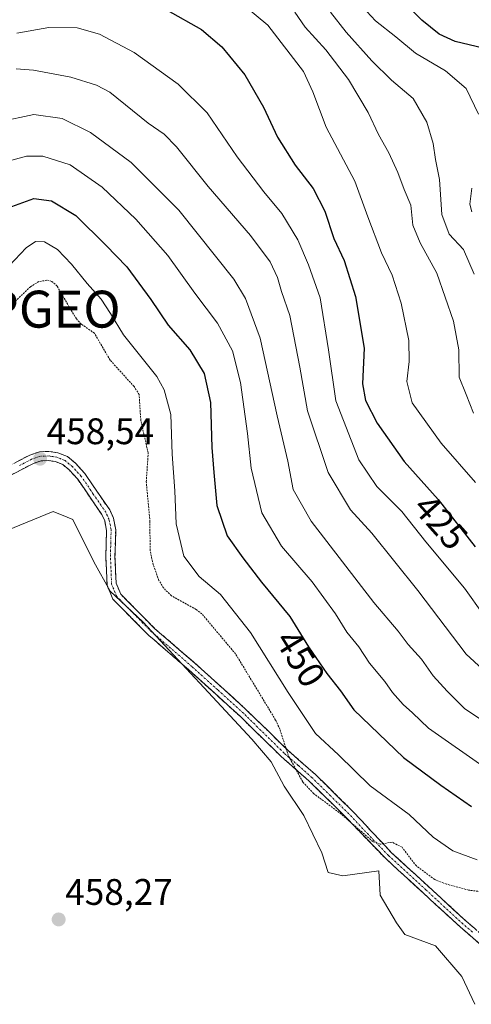
# Model space of a CAD drawing. Units: metres. Extents: x 625210 to 628683, y 4690228 to 4692603.
# Drawn here: x 627538 to 627660, y 4690451 to 4690718 of the extents above; entities that cross this region are included whole.
import ezdxf
from ezdxf.enums import TextEntityAlignment as Align

# ---------------------------------------------------------------- set-up
doc = ezdxf.new("R2010")
doc.units = ezdxf.units.M
doc.header["$MEASUREMENT"] = 0
for name, pattern in [('TRAZO_Y_PUNTO', [1, 0.5, -0.25, 0, -0.25]), ('TRAZOS', [0.75, 0.5, -0.25]), ('TRAZOSX2', [1.5, 1, -0.5])]:
    doc.linetypes.add(name, pattern=pattern)
doc.layers.get('0').update_dxf_attribs({"lineweight": 5})
for name, color, linetype, lineweight in [('Arbolado forestal CxS', 92, 'Continuous', 0), ('Camino', 19, 'TRAZOSX2', 0), ('Camino Cxs', 19, 'Continuous', 0), ('Camino eje', 19, 'TRAZO_Y_PUNTO', 0), ('Carátula', 7, 'Continuous', 5), ('Cultivos herbáceos CxS', 92, 'Continuous', 0), ('Curva de nivel auxiliar', 36, 'TRAZOS', 0), ('Curva de nivel maestra', 36, 'Continuous', 30), ('Curva de nivel normal', 36, 'Continuous', 0), ('Punto de cota en terreno', 7, 'Continuous', 0), ('Punto geodésico', 7, 'Continuous', 0), ('Rótulo de curva de nivel directora', 19, 'Continuous', 0), ('Rótulo de punto de cota en terreno', 19, 'Continuous', 0)]:
    doc.layers.add(name, color=color, linetype=linetype, lineweight=lineweight)
doc.styles.add('Arial', font='txt', dxfattribs={"height": 0.2})

# ---------------------------------------------------------------- blocks, each defined once
blk = doc.blocks.new('*U172')
at = {"layer": 'Curva de nivel normal', "color": 36, "linetype": 'Continuous', "lineweight": 0}
blk.add_polyline3d([(627612.17, 4690720.02, 415), (627614.92, 4690715.89, 415), (627620.51, 4690709.76, 415), (627626.69, 4690701.72, 415), (627632, 4690692.84, 415), (627634.81, 4690686.88, 415), (627637.59, 4690681.9, 415), (627640.04, 4690676.57, 415), (627641.79, 4690671.95, 415), (627643.56, 4690667.72, 415), (627644.11, 4690662.33, 415), (627646.08, 4690657.48, 415), (627650.62, 4690649.26, 415), (627655.17, 4690636.33, 415), (627656.6, 4690628.52, 415), (627656.65, 4690621.16, 415), (627658.55, 4690616.4, 415), (627660.55, 4690611.35, 415)], dxfattribs=at)
blk = doc.blocks.new('5PATER')
at = {"layer": 'Carátula', "linetype": 'Continuous', "lineweight": 5}
h = blk.add_hatch(color=250, dxfattribs=at)
edge = h.paths.add_edge_path()
edge.add_ellipse((0, 0.01), major_axis=(-1.33, -1.34), ratio=0.999422, start_angle=0, end_angle=360)
blk = doc.blocks.new('5PGEO')
blk.add_text('5PGEO', height=10).set_placement((0, 0), align=Align.MIDDLE_CENTER)

msp = doc.modelspace()

# ---------------------------------------------------------------- linework, layer by layer
at = {"layer": 'Arbolado forestal CxS', "color": 92, "linetype": 'Continuous', "lineweight": 0}
msp.add_polyline3d([(627660.88, 4690451.24, 458.22), (627657.35, 4690458.73, 458.27), (627650.3, 4690467.11, 458.23), (627641.93, 4690470.19, 458.31), (627639.72, 4690473.28, 458.34), (627635.31, 4690480.77, 458.42), (627634.87, 4690487.38, 458.25), (627625.18, 4690486.06, 458.34), (627621.21, 4690486.94, 458.32), (627619.45, 4690492.23, 458.51), (627614.6, 4690502.37, 458.43), (627609.31, 4690510.3, 458.35), (627605.78, 4690516.91, 458.21), (627600.49, 4690523.08, 458.37), (627570.96, 4690554.82, 458.4), (627562.15, 4690563.19, 458.43), (627557.74, 4690571.13, 458.51), (627552.01, 4690582.59, 458.82), (627550.51, 4690583.2, 458.73), (627546.66, 4690584.77, 458.57), (627530.55, 4690578.13, 458.59)], dxfattribs=at)
msp.add_polyline3d([(627660.88, 4690451.24, 458.22), (627657.35, 4690458.73, 458.27), (627650.3, 4690467.11, 458.23), (627641.93, 4690470.19, 458.31), (627639.72, 4690473.28, 458.34), (627635.31, 4690480.77, 458.42), (627634.87, 4690487.38, 458.25), (627625.18, 4690486.06, 458.34), (627621.21, 4690486.94, 458.32), (627619.45, 4690492.23, 458.51), (627614.6, 4690502.37, 458.43), (627609.31, 4690510.3, 458.35), (627605.78, 4690516.91, 458.21), (627600.49, 4690523.08, 458.37), (627570.96, 4690554.82, 458.4), (627562.15, 4690563.19, 458.43), (627557.74, 4690571.13, 458.51), (627552.01, 4690582.59, 458.82), (627550.51, 4690583.2, 458.73), (627546.66, 4690584.77, 458.57), (627530.55, 4690578.13, 458.59)], dxfattribs=at)
at = {"layer": 'Camino', "color": 19, "linetype": 'TRAZOSX2', "lineweight": 0}
for points in [[(627533.34, 4690596.37), (627540.39, 4690600.03), (627543, 4690600.9), (627545.52, 4690601.02), (627547.98, 4690600.65), (627550.55, 4690599.59), (627552.75, 4690597.78), (627555.28, 4690595.01), (627562, 4690585.14), (627563.03, 4690582.95), (627563.63, 4690579.79), (627563.44, 4690572.62), (627563.74, 4690565.29), (627564.98, 4690562.35), (627574.27, 4690552.97), (627585.11, 4690543.65), (627599.1, 4690530.95), (627610.13, 4690520.15), (627617.64, 4690513.56), (627627.63, 4690503.74), (627638.27, 4690492.39), (627658.44, 4690473.87), (627663.59, 4690469.43)], [(627662.21, 4690467.66), (627656.94, 4690472.19), (627636.7, 4690490.78), (627625.9, 4690501.98), (627615.96, 4690511.76), (627608.45, 4690518.34), (627606.79, 4690519.97), (627597.41, 4690529.16), (627583.48, 4690541.8), (627573.92, 4690550.02), (627572.58, 4690551.17), (627562.89, 4690560.96), (627561.29, 4690564.75), (627560.97, 4690572.6), (627561.15, 4690579.59), (627560.66, 4690582.18), (627559.85, 4690583.91), (627553.34, 4690593.48), (627551.05, 4690595.99), (627549.27, 4690597.45), (627547.32, 4690598.26), (627545.39, 4690598.54), (627543.46, 4690598.45), (627541.35, 4690597.76), (627534.74, 4690594.32)]]:
    msp.add_lwpolyline(points, dxfattribs=at)
at = {"layer": 'Camino Cxs', "color": 19, "linetype": 'Continuous', "lineweight": 0}
for points in [[(627536.87, 4690598.2, 458.44), (627540.39, 4690600.03, 458.48), (627543, 4690600.9, 458.54), (627545.52, 4690601.02, 458.58), (627547.98, 4690600.65, 458.59), (627550.55, 4690599.59, 458.55), (627552.75, 4690597.78, 458.53), (627555.28, 4690595.01, 458.53), (627557.52, 4690591.72, 458.51), (627559.76, 4690588.43, 458.54), (627562, 4690585.14, 458.53), (627563.03, 4690582.95, 458.54), (627563.63, 4690579.79, 458.54), (627563.54, 4690576.21, 458.51), (627563.44, 4690572.62, 458.48), (627563.59, 4690568.96, 458.5), (627563.74, 4690565.29, 458.46), (627564.98, 4690562.35, 458.45), (627568.08, 4690559.22, 458.37), (627571.17, 4690556.1, 458.33), (627574.27, 4690552.97, 458.33), (627577.88, 4690549.86, 458.36), (627581.5, 4690546.76, 458.36), (627585.11, 4690543.65, 458.37), (627588.61, 4690540.48, 458.35), (627592.11, 4690537.3, 458.34), (627595.6, 4690534.13, 458.25), (627599.1, 4690530.95, 458.14), (627601.86, 4690528.25, 457.95), (627604.62, 4690525.55, 457.73), (627607.37, 4690522.85, 457.54), (627610.13, 4690520.15, 457.35), (627613.89, 4690516.86, 457.19), (627617.64, 4690513.56, 456.95), (627620.97, 4690510.29, 456.83), (627624.3, 4690507.01, 456.98), (627627.63, 4690503.74, 456.98), (627630.29, 4690500.9, 457.2), (627632.95, 4690498.07, 457.32), (627635.61, 4690495.23, 457.49), (627638.27, 4690492.39, 457.55), (627641.63, 4690489.3, 457.55), (627644.99, 4690486.22, 457.56), (627648.36, 4690483.13, 457.65), (627651.72, 4690480.04, 457.73), (627655.08, 4690476.96, 457.91), (627658.44, 4690473.87, 457.93), (627661.02, 4690471.65, 457.95)], [(627662.21, 4690467.66, 457.96), (627659.58, 4690469.93, 457.99), (627656.94, 4690472.19, 457.97), (627653.57, 4690475.29, 458.01), (627650.19, 4690478.39, 457.88), (627646.82, 4690481.49, 457.8), (627643.45, 4690484.58, 457.8), (627640.07, 4690487.68, 457.75), (627636.7, 4690490.78, 457.72), (627634, 4690493.58, 457.72), (627631.3, 4690496.38, 457.57), (627628.6, 4690499.18, 457.59), (627625.9, 4690501.98, 457.41), (627622.59, 4690505.24, 457.36), (627619.27, 4690508.5, 457.12), (627615.96, 4690511.76, 457.26), (627612.21, 4690515.05, 457.52), (627608.45, 4690518.34, 457.83), (627606.79, 4690519.97, 457.94), (627603.66, 4690523.03, 457.98), (627600.54, 4690526.1, 458.14), (627597.41, 4690529.16, 458.19), (627593.93, 4690532.32, 458.3), (627590.45, 4690535.48, 458.36), (627586.96, 4690538.64, 458.35), (627583.48, 4690541.8, 458.4), (627580.29, 4690544.54, 458.38), (627577.11, 4690547.28, 458.36), (627573.92, 4690550.02, 458.36), (627572.58, 4690551.17, 458.33), (627569.35, 4690554.43, 458.33), (627566.12, 4690557.7, 458.38), (627562.89, 4690560.96, 458.47), (627561.29, 4690564.75, 458.42), (627561.13, 4690568.68, 458.42), (627560.97, 4690572.6, 458.42), (627561.06, 4690576.1, 458.46), (627561.15, 4690579.59, 458.5), (627560.66, 4690582.18, 458.52), (627559.85, 4690583.91, 458.58), (627557.68, 4690587.1, 458.56), (627555.51, 4690590.29, 458.53), (627553.34, 4690593.48, 458.55), (627551.05, 4690595.99, 458.55), (627549.27, 4690597.45, 458.54), (627547.32, 4690598.26, 458.52), (627545.39, 4690598.54, 458.5), (627543.46, 4690598.45, 458.49), (627541.35, 4690597.76, 458.52), (627538.05, 4690596.04, 458.54), (627534.74, 4690594.32, 458.49)]]:
    msp.add_polyline3d(points, dxfattribs=at)
at = {"layer": 'Camino eje', "color": 19, "linetype": 'TRAZO_Y_PUNTO', "lineweight": 0}
msp.add_lwpolyline([(627660.27, 4690470.81), (627657.69, 4690473.03), (627647.61, 4690482.29), (627637.49, 4690491.59), (627632.09, 4690497.19), (627626.77, 4690502.86), (627621.8, 4690507.75), (627616.8, 4690512.66), (627613.05, 4690515.96), (627609.29, 4690519.25), (627608.46, 4690520.06), (627602.07, 4690526.32), (627598.26, 4690530.06), (627591.26, 4690536.41), (627584.3, 4690542.73), (627573.43, 4690552.07), (627568.78, 4690556.76), (627563.94, 4690561.66), (627562.52, 4690565.02), (627562.21, 4690572.61), (627562.3, 4690576.11), (627562.39, 4690579.69), (627561.85, 4690582.57), (627560.93, 4690584.53), (627557.57, 4690589.46), (627554.31, 4690594.25), (627551.9, 4690596.89), (627549.91, 4690598.52), (627548.63, 4690599.05), (627547.65, 4690599.46), (627546.42, 4690599.64), (627545.46, 4690599.78), (627543.23, 4690599.68), (627541.93, 4690599.24), (627540.87, 4690598.9), (627537.57, 4690597.18)], dxfattribs=at)
at = {"layer": 'Cultivos herbáceos CxS', "color": 92, "linetype": 'Continuous', "lineweight": 0}
for points in [[(627530.55, 4690578.13, 458.59), (627546.66, 4690584.77, 458.57), (627550.51, 4690583.2, 458.73), (627552.01, 4690582.59, 458.82), (627557.74, 4690571.13, 458.51), (627562.15, 4690563.19, 458.43), (627570.96, 4690554.82, 458.4), (627600.49, 4690523.08, 458.37), (627605.78, 4690516.91, 458.21), (627609.31, 4690510.3, 458.35), (627614.6, 4690502.37, 458.43), (627619.45, 4690492.23, 458.51), (627621.21, 4690486.94, 458.32), (627625.18, 4690486.06, 458.34), (627634.87, 4690487.38, 458.25), (627635.31, 4690480.77, 458.42), (627639.72, 4690473.28, 458.34), (627641.93, 4690470.19, 458.31), (627650.3, 4690467.11, 458.23), (627657.35, 4690458.73, 458.27), (627660.88, 4690451.24, 458.22)], [(627660.88, 4690451.24, 458.22), (627657.35, 4690458.73, 458.27), (627650.3, 4690467.11, 458.23), (627641.93, 4690470.19, 458.31), (627639.72, 4690473.28, 458.34), (627635.31, 4690480.77, 458.42), (627634.87, 4690487.38, 458.25), (627625.18, 4690486.06, 458.34), (627621.21, 4690486.94, 458.32), (627619.45, 4690492.23, 458.51), (627614.6, 4690502.37, 458.43), (627609.31, 4690510.3, 458.35), (627605.78, 4690516.91, 458.21), (627600.49, 4690523.08, 458.37), (627570.96, 4690554.82, 458.4), (627562.15, 4690563.19, 458.43), (627557.74, 4690571.13, 458.51), (627552.01, 4690582.59, 458.82), (627550.51, 4690583.2, 458.73), (627546.66, 4690584.77, 458.57), (627530.55, 4690578.13, 458.59)]]:
    msp.add_polyline3d(points, dxfattribs=at)
at = {"layer": 'Curva de nivel auxiliar', "color": 36, "linetype": 'TRAZOS', "lineweight": 0}
msp.add_polyline3d([(627666.96, 4690481.21, 457.5), (627659.22, 4690482.17, 457.5), (627653.21, 4690483.81, 457.5), (627650.04, 4690485.05, 457.5), (627645.07, 4690488.71, 457.5), (627641.2, 4690493.79, 457.5), (627638.5, 4690495.16, 457.5), (627635.28, 4690494.61, 457.5), (627633.3, 4690495.32, 457.5), (627624.76, 4690502.72, 457.5), (627617.25, 4690508.33, 457.5), (627614.33, 4690511.49, 457.5), (627610.37, 4690518.67, 457.5), (627608.1, 4690525.76, 457.5), (627606.94, 4690528.25, 457.5), (627596.11, 4690546.14, 457.5), (627586.98, 4690557, 457.5), (627585.43, 4690558.17, 457.5), (627578.75, 4690561.86, 457.5), (627576.62, 4690564.01, 457.5), (627575.32, 4690566.08, 457.5), (627573.79, 4690570.38, 457.5), (627572.94, 4690574.19, 457.5), (627572.91, 4690582, 457.5), (627571.92, 4690592.76, 457.5), (627572.43, 4690600.54, 457.5), (627570.43, 4690609.42, 457.5), (627569.98, 4690616.38, 457.5), (627568.62, 4690618.58, 457.5), (627562.11, 4690625.74, 457.5), (627557.88, 4690633.01, 457.5), (627554.3, 4690635.5, 457.5), (627552.98, 4690636.91, 457.5), (627547.74, 4690645.74, 457.5), (627546.37, 4690647.07, 457.5), (627545.01, 4690647.38, 457.5), (627542.82, 4690647.01, 457.5), (627540.57, 4690645.63, 457.5), (627530.92, 4690636.37, 457.5)], dxfattribs=at)
at = {"layer": 'Curva de nivel maestra', "color": 36, "linetype": 'Continuous', "lineweight": 30}
for points in [[(627577.56, 4690720.49, 425), (627586.89, 4690715.25, 425), (627592.4, 4690710.62, 425), (627598.61, 4690703.01, 425), (627603.66, 4690694.28, 425), (627607.46, 4690686.11, 425), (627612.23, 4690678.56, 425), (627617.14, 4690672.18, 425), (627620.29, 4690666.04, 425), (627622.75, 4690658.72, 425), (627625.49, 4690652.72, 425), (627628.61, 4690642.94, 425), (627630.92, 4690628.96, 425), (627630.52, 4690619.35, 425), (627631.26, 4690614.76, 425), (627634.5, 4690608.67, 425), (627641.8, 4690598.31, 425), (627651.02, 4690587.95, 425), (627660.98, 4690575.15, 425)], [(627665.07, 4690709.82, 400), (627655.62, 4690712, 400), (627651.24, 4690714.01, 400), (627646.59, 4690717.8, 400), (627643.75, 4690720.64, 400)], [(627535.54, 4690667.38, 450), (627541.45, 4690669.51, 450), (627546.26, 4690668.9, 450), (627552.82, 4690664.88, 450), (627560.98, 4690656.83, 450), (627566.65, 4690650.97, 450), (627573.14, 4690642.17, 450), (627577.86, 4690635.24, 450), (627583.74, 4690628.56, 450), (627587.64, 4690622.14, 450), (627589.35, 4690614.25, 450), (627589.67, 4690602.08, 450), (627590.21, 4690595.32, 450), (627591.05, 4690586.39, 450), (627593.79, 4690578.17, 450), (627598.04, 4690572.21, 450), (627603.11, 4690565.62, 450), (627610.76, 4690556.32, 450), (627615.88, 4690548.03, 450), (627620.87, 4690540.83, 450), (627624.56, 4690536.17, 450), (627628.14, 4690530.98, 450), (627641.57, 4690518.08, 450), (627651.72, 4690510.57, 450), (627660.02, 4690504.86, 450)]]:
    msp.add_polyline3d(points, dxfattribs=at)
at = {"layer": 'Curva de nivel normal', "color": 36, "linetype": 'Continuous', "lineweight": 0}
for points in [[(627590.67, 4690728.27, 420), (627604.87, 4690716.46, 420), (627614.52, 4690703.94, 420), (627617.01, 4690698.41, 420), (627620.62, 4690688.81, 420), (627628.39, 4690674.2, 420), (627631.94, 4690664.54, 420), (627635.64, 4690654.8, 420), (627638.48, 4690648.79, 420), (627640.99, 4690641.12, 420), (627643.06, 4690631.04, 420), (627643.17, 4690625.32, 420), (627642.48, 4690619.92, 420), (627643.96, 4690614.12, 420), (627651.78, 4690603.22, 420), (627661.11, 4690592.61, 420)], [(627629.3, 4690722.74, 405), (627634.03, 4690717.67, 405), (627639.51, 4690713.34, 405), (627644.86, 4690708.92, 405), (627652.93, 4690704.1, 405), (627658.6, 4690699.35, 405), (627661.9, 4690692.33, 405)], [(627621.83, 4690719.99, 410), (627626.07, 4690714.56, 410), (627632.99, 4690706.76, 410), (627638.35, 4690701.61, 410), (627644.22, 4690696.6, 410), (627647.9, 4690690.2, 410), (627649.61, 4690684.38, 410), (627650.28, 4690680.05, 410), (627651.35, 4690674.69, 410), (627651.98, 4690665.2, 410), (627653.97, 4690659.81, 410), (627657.82, 4690655.66, 410), (627660.76, 4690649, 410)], [(627663.24, 4690556.76, 430), (627658.1, 4690563.94, 430), (627647.63, 4690576.54, 430), (627641.17, 4690584.7, 430), (627634.35, 4690591.46, 430), (627629.45, 4690598.73, 430), (627623.29, 4690614.68, 430), (627621.28, 4690628.54, 430), (627619, 4690642.62, 430), (627615.83, 4690651.5, 430), (627613.01, 4690658.33, 430), (627608.66, 4690665.44, 430), (627603.72, 4690671.28, 430), (627596.58, 4690680.78, 430), (627588.41, 4690692.7, 430), (627580.55, 4690700.49, 430), (627568.6, 4690709.04, 430), (627559.22, 4690714.04, 430), (627553.16, 4690715.7, 430), (627545.52, 4690715.85, 430), (627536.87, 4690714.28, 430)], [(627536.68, 4690704.62, 435), (627541.35, 4690704.32, 435), (627551.51, 4690702.39, 435), (627558.47, 4690700.22, 435), (627562.05, 4690698.28, 435), (627572.46, 4690689.95, 435), (627576.75, 4690686.91, 435), (627580.1, 4690683.48, 435), (627588.71, 4690672.73, 435), (627600.11, 4690659.49, 435), (627605.49, 4690652.36, 435), (627607.48, 4690648.11, 435), (627608.58, 4690644.3, 435), (627610.84, 4690637.8, 435), (627613.52, 4690623.78, 435), (627615.56, 4690611.96, 435), (627621.18, 4690595.27, 435), (627627.2, 4690585.16, 435), (627633, 4690578.87, 435), (627645.5, 4690563.34, 435), (627658.59, 4690546.1, 435), (627667.43, 4690537.95, 435)], [(627532.03, 4690690.25, 440), (627541.46, 4690692.24, 440), (627549.16, 4690691.16, 440), (627556.79, 4690687.4, 440), (627567.86, 4690679.22, 440), (627580.74, 4690666.31, 440), (627595.61, 4690647.64, 440), (627598.82, 4690642.39, 440), (627602.81, 4690631.68, 440), (627607.41, 4690610.64, 440), (627610.27, 4690598.34, 440), (627611.67, 4690590.73, 440), (627616.6, 4690582.11, 440), (627633.58, 4690560.08, 440), (627640.13, 4690552.3, 440), (627642.86, 4690548.7, 440), (627646.46, 4690544.72, 440), (627649.65, 4690540.19, 440), (627653.46, 4690536.07, 440), (627658.17, 4690531.24, 440), (627671.41, 4690522.48, 440)], [(627533.84, 4690679.48, 445), (627539.44, 4690681, 445), (627543.93, 4690680.94, 445), (627551.3, 4690678.61, 445), (627559.99, 4690672.57, 445), (627569.13, 4690663.91, 445), (627577.78, 4690654.06, 445), (627585.07, 4690643.9, 445), (627591.23, 4690635.76, 445), (627595.24, 4690628.25, 445), (627597.45, 4690619.66, 445), (627599.35, 4690605.85, 445), (627600.31, 4690596.48, 445), (627603.21, 4690584.38, 445), (627608.52, 4690575.35, 445), (627616.89, 4690565.72, 445), (627623.14, 4690556.98, 445), (627626.21, 4690552.08, 445), (627629.53, 4690548.11, 445), (627632.34, 4690543.64, 445), (627636.5, 4690538.7, 445), (627638.62, 4690535.73, 445), (627641.46, 4690532.44, 445), (627644.03, 4690530.2, 445), (627648.39, 4690526.06, 445), (627663.98, 4690515.12, 445)], [(627660.12, 4690672.29, 405), (627659.54, 4690667.98, 405), (627660.12, 4690665.89, 405)], [(627661.55, 4690490.41, 455), (627654.98, 4690492.83, 455), (627649.62, 4690496.47, 455), (627643.1, 4690502.62, 455), (627632.6, 4690510.44, 455), (627623.99, 4690518.83, 455), (627617.75, 4690524.59, 455), (627610.33, 4690535.67, 455), (627600.14, 4690551.98, 455), (627592.06, 4690562.23, 455), (627586.2, 4690567.1, 455), (627582.07, 4690572.6, 455), (627579.97, 4690581.43, 455), (627579.62, 4690590.34, 455), (627578.9, 4690600.27, 455), (627578.57, 4690610.96, 455), (627576.8, 4690617.67, 455), (627574.78, 4690621.28, 455), (627565.79, 4690632.62, 455), (627562.2, 4690638.36, 455), (627559.68, 4690642.2, 455), (627555.86, 4690646.51, 455), (627551.69, 4690651.74, 455), (627547.83, 4690655.71, 455), (627544.31, 4690657.8, 455), (627541.92, 4690657.86, 455), (627539.4, 4690656.18, 455), (627533.25, 4690649.64, 455)]]:
    msp.add_polyline3d(points, dxfattribs=at)

# ---------------------------------------------------------------- block references
msp.add_blockref('*U172', (0, 0), dxfattribs=at)
at = {"layer": 'Punto de cota en terreno', "linetype": 'Continuous', "lineweight": 0}
for p in [(627543.15, 4690599.02, 458.54), (627548.18, 4690474.22, 458.27)]:
    msp.add_blockref('5PATER', p, dxfattribs=at)
at = {"layer": 'Punto geodésico', "linetype": 'Continuous', "lineweight": 0}
msp.add_blockref('5PGEO', (627543.09, 4690639.54, 460.4), dxfattribs=at)

# ---------------------------------------------------------------- texts
at = {"layer": 'Rótulo de curva de nivel directora', "color": 19, "linetype": 'Continuous', "lineweight": 0, "style": 'Arial'}
for s, rotation, p in [('425', -48.332, (627651.7, 4690581.89)), ('450', -58.2999, (627613.66, 4690544.93))]:
    msp.add_text(s, height=7, rotation=rotation, dxfattribs=at).set_placement(p, align=Align.MIDDLE_CENTER)
at = {"layer": 'Rótulo de punto de cota en terreno', "color": 19, "linetype": 'Continuous', "lineweight": 0, "style": 'Arial'}
for s, p in [('458,54', (627544.91, 4690600.78)), ('458,27', (627549.94, 4690475.98))]:
    msp.add_text(s, height=7, dxfattribs=at).set_placement(p, align=Align.BOTTOM_LEFT)

doc.saveas('drawing.dxf')
